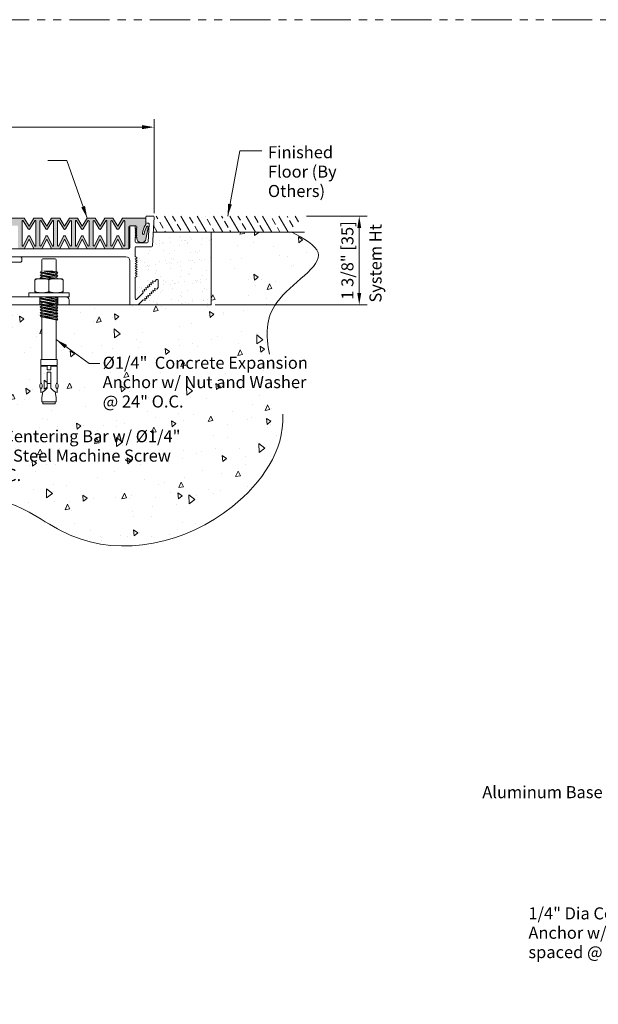
# Model space of a CAD drawing. Units: inches. Extents: x 3 to 175, y -15 to 245.
# Drawn here: x 18 to 27, y 16 to 31 of the extents above; entities that cross this region are included whole.
import ezdxf
from ezdxf.enums import TextEntityAlignment as Align

# ---------------------------------------------------------------- set-up
doc = ezdxf.new("R2010")
doc.units = ezdxf.units.IN
doc.header["$MEASUREMENT"] = 0
doc.linetypes.add('PHANTOM2', pattern=[1.25, 0.625, -0.125, 0.125, -0.125, 0.125, -0.125])
doc.layers.get('0').update_dxf_attribs({"lineweight": 5})
doc.layers.get('DEFPOINTS').update_dxf_attribs({"lineweight": 5})
doc.layers.add('0-VIEWPORT', color=251, linetype='PHANTOM2', lineweight=5, plot=False)
for name, color, linetype, lineweight in [('components', 7, 'Continuous', 13), ('Dims-vp1', 7, 'Continuous', 5), ('hardware', 7, 'Continuous', 5), ('hatch', 7, 'Continuous', 5), ('Text', 7, 'Continuous', 5), ('~WALLS', 7, 'Continuous', 5)]:
    doc.layers.add(name, color=color, linetype=linetype, lineweight=lineweight)
doc.styles.add('arail', font='arial.ttf')
doc.styles.get("Standard").update_dxf_attribs({"font": 'arial.ttf'})
doc.dimstyles.new('half', dxfattribs={"dimscale": 2, "dimtxt": 0.09375, "dimasz": 0.09375, "dimexe": 0.0625, "dimexo": 0.03125, "dimgap": 0.03125, "dimtad": 1, "dimdec": 5, "dimzin": 7, "dimdsep": 46, "dimlunit": 4, "dimtxsty": 'arail', "dimcen": 0, "dimclrd": 256, "dimclre": 256, "dimclrt": 7, "dimadec": 0, "dimazin": 0, "dimtfac": 1, "dimtdec": 5, "dimtmove": 0, "dimatfit": 3, "dimfxl": 1, "dimfrac": 2, "dimtolj": 1, "dimtzin": 0, "dimlwd": -1, "dimlwe": -1, "dimarcsym": 0})

# ---------------------------------------------------------------- blocks, each defined once
blk = doc.blocks.new('15804')
at = {"layer": 'components'}
blk.add_lwpolyline([(2.612, 0.713), (2.574, 0.675, -0.391602), (2.553, 0.674, 2.239471), (2.564, 0.21, -0.656932), (2.616, 0.187), (2.616, 0.031, -0.414214), (2.585, 0), (1.941, 0, -0.414214), (1.911, 0.03), (1.911, 0.246, 0.414214), (1.88, 0.277), (1.856, 0.277, 0.414214), (1.825, 0.246), (1.825, 0.159, -0.414214), (1.763, 0.097), (1.442, 0.097, -0.414214), (1.38, 0.159), (1.38, 0.317, 0.57735), (1.305, 0.361), (1.2, 0.3, 0.267949), (1.169, 0.246), (1.169, 0.03, -0.414214), (1.139, 0), (0, 0), (0, 0.075, -0.414214), (0.05, 0.125), (1.034, 0.125, 0.414214), (1.044, 0.135), (1.044, 0.654, 0.414214), (1.034, 0.664), (0.762, 0.664, -0.414214), (0.732, 0.694), (0.732, 0.72, -0.414214), (0.762, 0.75), (1.356, 0.75, -0.766759), (1.37, 0.659), (1.154, 0.534, 0.413196), (1.15, 0.52), (1.206, 0.423, 0.415231), (1.219, 0.42), (1.437, 0.545, -0.267949), (1.452, 0.545), (1.502, 0.516), (1.502, 0.503), (1.476, 0.488, 0.57735), (1.476, 0.481), (1.502, 0.466), (1.502, 0.453), (1.476, 0.438, 0.57735), (1.476, 0.431), (1.502, 0.416), (1.502, 0.403), (1.476, 0.388, 0.57735), (1.476, 0.381), (1.502, 0.366), (1.502, 0.353), (1.476, 0.338, 0.57735), (1.476, 0.331), (1.502, 0.316), (1.502, 0.303), (1.476, 0.288, 0.57735), (1.476, 0.281), (1.502, 0.266), (1.502, 0.253), (1.476, 0.238, 0.57735), (1.476, 0.231), (1.502, 0.216), (1.502, 0.206, 0.414214), (1.517, 0.191), (1.703, 0.191), (1.729, 0.206, 0.57735), (1.729, 0.213), (1.703, 0.228), (1.703, 0.241), (1.729, 0.256, 0.57735), (1.729, 0.263), (1.703, 0.278), (1.703, 0.291), (1.729, 0.306, 0.57735), (1.729, 0.313), (1.703, 0.328), (1.703, 0.341), (1.729, 0.356, 0.57735), (1.729, 0.363), (1.703, 0.378), (1.703, 0.391), (1.729, 0.406, 0.57735), (1.729, 0.413), (1.703, 0.428), (1.703, 0.441), (1.729, 0.456, 0.57735), (1.729, 0.463), (1.703, 0.478), (1.703, 0.491), (1.729, 0.506, 0.57735), (1.729, 0.513), (1.703, 0.528), (1.703, 0.541), (1.729, 0.556, 0.57735), (1.729, 0.563), (1.703, 0.578), (1.703, 0.591), (1.729, 0.606, 0.57735), (1.729, 0.613), (1.703, 0.628), (1.703, 0.641), (1.729, 0.656, 0.57735), (1.729, 0.663), (1.703, 0.678), (1.703, 0.699), (1.792, 0.75), (1.95, 0.75, 0.414214), (1.96, 0.76), (1.96, 0.845, -0.414214), (1.99, 0.875), (2.471, 0.875), (2.612, 0.734, -0.406215), (2.612, 0.713)], format="xyb", dxfattribs=at)
blk = doc.blocks.new('6581')
for p, q in [((-0.109, 0.575), (-0.109, 0.403)), ((-0.094, 0.59), (0.094, 0.59)), ((0.109, 0.575), (0.109, 0.403)), ((-0.003, 0.403), (-0.136, 0.369)), ((-0.136, 0.369), (-0.123, 0.391)), ((0.13, 0.391), (-0.136, 0.324)), ((-0.136, 0.369), (-0.129, 0.363)), ((-0.136, 0.324), (-0.123, 0.346)), ((-0.136, 0.324), (-0.129, 0.318)), ((0.079, 0.403), (-0.129, 0.363)), ((0.028, 0.403), (-0.129, 0.363)), ((0.135, 0.389), (-0.129, 0.318)), ((0.122, 0.369), (-0.129, 0.318)), ((-0.123, 0.391), (-0.059, 0.403)), ((-0.123, 0.346), (0.13, 0.391)), ((-0.123, 0.301), (0.13, 0.346)), ((0.13, 0.346), (-0.118, 0.283)), ((-0.109, 0.394), (-0.109, 0.403)), ((-0.109, 0.348), (-0.109, 0.367)), ((-0.109, 0.303), (-0.109, 0.322)), ((0.135, 0.344), (-0.091, 0.283)), ((0.122, 0.324), (-0.079, 0.283)), ((-0.059, 0.403), (0.079, 0.403)), ((0.079, 0.403), (-0.059, 0.403)), ((0.109, 0.403), (0.109, 0.388)), ((0.109, 0.367), (0.109, 0.343)), ((0.109, 0.321), (0.109, 0.297)), ((0.135, 0.389), (0.122, 0.369)), ((0.135, 0.344), (0.122, 0.324)), ((0.135, 0.389), (0.13, 0.391)), ((0.135, 0.344), (0.13, 0.346)), ((-0.219, 0.268), (-0.219, 0.08)), ((-0.204, 0.283), (0.204, 0.283)), ((-0.133, 0.283), (-0.123, 0.301)), ((0, 0.088), (0, 0.26)), ((0.029, 0.283), (0.13, 0.301)), ((0.13, 0.301), (0.059, 0.283)), ((0.135, 0.299), (0.076, 0.283)), ((0.135, 0.299), (0.125, 0.283)), ((0.135, 0.299), (0.13, 0.301)), ((0.219, 0.268), (0.219, 0.08)), ((-0.313, 0.065), (0.312, 0.065)), ((-0.313, 0), (-0.313, 0.065)), ((-0.204, 0.065), (0.204, 0.065)), ((0.312, 0), (0.312, 0.065)), ((-0.313, 0), (0.312, 0)), ((0.011, 0), (-0.136, -0.038)), ((-0.136, -0.038), (-0.123, -0.015)), ((0.13, -0.015), (-0.136, -0.083)), ((-0.136, -0.038), (-0.129, -0.043)), ((-0.136, -0.083), (-0.123, -0.06)), ((0.13, -0.06), (-0.136, -0.128)), ((-0.136, -0.083), (-0.129, -0.088)), ((-0.136, -0.128), (-0.123, -0.105)), ((0.13, -0.105), (-0.136, -0.173)), ((-0.136, -0.128), (-0.129, -0.134)), ((0.13, -0.15), (-0.136, -0.218)), ((-0.136, -0.173), (-0.123, -0.151)), ((0.031, 0), (-0.129, -0.043)), ((0.083, 0), (-0.129, -0.043)), ((0.135, -0.017), (-0.129, -0.088)), ((0.122, -0.037), (-0.129, -0.088)), ((0.135, -0.062), (-0.129, -0.134)), ((0.122, -0.082), (-0.129, -0.134)), ((0.135, -0.107), (-0.129, -0.179)), ((0.122, -0.127), (-0.129, -0.179)), ((0.135, -0.153), (-0.129, -0.224)), ((-0.123, -0.015), (-0.038, 0)), ((-0.123, -0.06), (0.13, -0.015)), ((-0.123, -0.105), (0.13, -0.06)), ((-0.123, -0.151), (0.13, -0.105)), ((-0.123, -0.196), (0.13, -0.15)), ((-0.109, -0.013), (-0.109, 0)), ((-0.109, -0.058), (-0.109, -0.039)), ((-0.109, -0.103), (-0.109, -0.084)), ((-0.109, -0.148), (-0.109, -0.13)), ((0.109, 0), (0.109, -0.019)), ((0.109, -0.085), (0.109, -0.109)), ((0.109, -0.127), (0.109, -0.147)), ((0.109, -0.13), (0.109, -0.154)), ((0.135, -0.017), (0.122, -0.037)), ((0.135, -0.062), (0.122, -0.082)), ((0.135, -0.107), (0.122, -0.127)), ((0.135, -0.153), (0.122, -0.173)), ((0.135, -0.017), (0.13, -0.015)), ((0.135, -0.062), (0.13, -0.06)), ((0.135, -0.107), (0.13, -0.105)), ((0.135, -0.153), (0.13, -0.15)), ((-0.136, -0.173), (-0.129, -0.179)), ((0.13, -0.195), (-0.136, -0.263)), ((-0.136, -0.218), (-0.123, -0.196)), ((-0.136, -0.218), (-0.129, -0.224)), ((0.13, -0.241), (-0.136, -0.308)), ((-0.136, -0.263), (-0.123, -0.241)), ((-0.136, -0.263), (-0.129, -0.269)), ((-0.136, -0.308), (-0.123, -0.286)), ((0.13, -0.286), (-0.136, -0.354)), ((0.122, -0.173), (-0.129, -0.224)), ((0.135, -0.198), (-0.129, -0.269)), ((0.122, -0.218), (-0.129, -0.269)), ((0.135, -0.243), (-0.129, -0.314)), ((0.122, -0.263), (-0.129, -0.314)), ((0.135, -0.288), (-0.129, -0.359)), ((-0.123, -0.241), (0.13, -0.195)), ((-0.123, -0.286), (0.13, -0.241)), ((-0.123, -0.331), (0.13, -0.286)), ((-0.109, -0.187), (-0.109, -0.168)), ((-0.109, -0.193), (-0.109, -0.175)), ((-0.109, -0.238), (-0.109, -0.22)), ((-0.109, -0.284), (-0.109, -0.265)), ((0.109, -0.175), (0.109, -0.199)), ((0.109, -0.22), (0.109, -0.244)), ((0.109, -0.266), (0.109, -0.29)), ((0.135, -0.198), (0.122, -0.218)), ((0.135, -0.243), (0.122, -0.263)), ((0.135, -0.288), (0.122, -0.308)), ((0.135, -0.198), (0.13, -0.195)), ((0.135, -0.243), (0.13, -0.241)), ((0.135, -0.288), (0.13, -0.286)), ((-0.136, -0.308), (-0.129, -0.314)), ((-0.136, -0.354), (-0.123, -0.331)), ((-0.136, -0.354), (-0.129, -0.359)), ((0.122, -0.308), (-0.129, -0.359)), ((-0.109, -0.329), (-0.109, -0.31)), ((-0.109, -0.355), (-0.109, -0.972)), ((-0.109, -0.375), (-0.109, -0.356)), ((-0.109, -0.42), (-0.109, -0.401)), ((0.109, -0.311), (0.109, -0.972)), ((0.109, -0.36), (0.109, -0.381)), ((-0.125, -0.972), (-0.125, -1.066)), ((-0.125, -0.972), (0.125, -0.972)), ((-0.125, -1.066), (0.125, -1.066)), ((-0.078, -1.066), (-0.078, -1.075)), ((0.078, -1.066), (0.078, -1.075)), ((0.125, -0.972), (0.125, -1.066)), ((-0.125, -1.075), (-0.03, -1.075)), ((-0.125, -1.075), (-0.125, -1.342)), ((-0.03, -1.075), (-0.03, -1.135)), ((-0.03, -1.135), (0.03, -1.135)), ((-0.03, -1.169), (0.03, -1.169)), ((-0.03, -1.169), (-0.03, -1.418)), ((0.03, -1.075), (0.03, -1.135)), ((0.03, -1.075), (0.125, -1.075)), ((0.03, -1.169), (0.03, -1.418)), ((0.125, -1.075), (0.125, -1.342)), ((-0.03, -1.347), (0.03, -1.347)), ((-0.125, -1.424), (-0.125, -1.486)), ((-0.096, -1.475), (-0.109, -1.566)), ((0.096, -1.475), (0.109, -1.566)), ((0.125, -1.424), (0.125, -1.486)), ((-0.109, -1.566), (-0.109, -1.629)), ((-0.109, -1.629), (0.109, -1.629)), ((-0.094, -1.629), (-0.094, -1.66)), ((-0.094, -1.66), (0.094, -1.66)), ((0.094, -1.629), (0.094, -1.66)), ((0.109, -1.566), (0.109, -1.629))]:
    blk.add_line(p, q)
for centre, radius, start, end in [((-0.094, 0.575), 0.015, 90, 180), ((0.094, 0.575), 0.015, 0, 90), ((-0.204, 0.268), 0.015, 90, 180), ((0.204, 0.268), 0.015, 0, 90), ((-0.204, 0.08), 0.015, 180, 270), ((0.204, 0.08), 0.015, 270, 0), ((-0.174, -1.316), 0.177, 286.1526, 324.7339), ((0.174, -1.316), 0.177, 215.2661, 253.8474)]:
    blk.add_arc(centre, radius, start, end)
for centre, major_axis in [((-0.11, 0.26), (-0.11, 0)), ((0.109, 0.088), (0.11, 0))]:
    blk.add_ellipse(centre, major_axis=major_axis, ratio=0.207805, start_param=3.141593, end_param=6.283185)
at = {"extrusion": (0, 0, -1)}
for centre, major_axis in [((0.109, 0.26), (0.11, 0)), ((-0.11, 0.088), (-0.11, 0))]:
    blk.add_ellipse(centre, major_axis=major_axis, ratio=0.207805, start_param=3.141593, end_param=6.283185, dxfattribs=at)
blk.add_ellipse((-0.124, -1.383), major_axis=(0, -0.0411), ratio=0.482212, dxfattribs=at)
blk.add_ellipse((0.124, -1.383), major_axis=(0, -0.0411), ratio=0.482212)
blk = doc.blocks.new('*D13')
at = {"layer": 'DEFPOINTS', "color": 0, "transparency": 16777216}
for p in [(22.531, 27.756), (23.415, 27.756), (21.112, 26.373)]:
    blk.add_point(p, dxfattribs=at)
at = {"layer": 'Dims-vp1', "transparency": 16777216}
for p, q in [((22.593, 27.756), (23.54, 27.756)), ((23.415, 26.561), (23.415, 27.569)), ((21.174, 26.373), (23.54, 26.373))]:
    blk.add_line(p, q, dxfattribs=at)
for points in [[(23.384, 27.569), (23.446, 27.569), (23.415, 27.756)], [(23.384, 26.561), (23.446, 26.561), (23.415, 26.373)]]:
    blk.add_solid(points, dxfattribs=at)
at = {"layer": 'Dims-vp1', "color": 7, "transparency": 16777216, "insert": (23.231, 27.065), "char_height": 0.1875, "attachment_point": 5, "rotation": 90, "style": 'arail'}
blk.add_mtext('\\A1;1 3/8" [35]', dxfattribs=at)
blk = doc.blocks.new('*D14')
at = {"layer": 'DEFPOINTS', "color": 0, "transparency": 16777216}
for p in [(20.226, 29.138), (8.351, 27.741), (20.226, 27.741)]:
    blk.add_point(p, dxfattribs=at)
at = {"layer": 'Dims-vp1', "transparency": 16777216}
for p, q in [((8.351, 27.803), (8.351, 29.263)), ((20.226, 27.803), (20.226, 29.263)), ((8.539, 29.138), (20.039, 29.138))]:
    blk.add_line(p, q, dxfattribs=at)
for points in [[(8.539, 29.17), (8.539, 29.107), (8.351, 29.138)], [(20.039, 29.17), (20.039, 29.107), (20.226, 29.138)]]:
    blk.add_solid(points, dxfattribs=at)
at = {"layer": 'Dims-vp1', "color": 7, "transparency": 16777216, "insert": (14.289, 29.324), "char_height": 0.1875, "attachment_point": 5, "style": 'arail'}
blk.add_mtext('\\A1;System Width', dxfattribs=at)

msp = doc.modelspace()

# ---------------------------------------------------------------- hatches: boundary and pattern name
at = {"layer": 'components'}
h = msp.add_hatch(dxfattribs=at)
h.set_pattern_fill('AR-SAND', scale=0.125, style=0)
h.set_pattern_definition([(37.5, (4.3577, 22.95998), (-0.0078742, 0.240853), [0, -0.19, 0, -0.2125, 0, -0.203125]), (7.5, (4.3577, 22.95998), (0.221222, 0.352768), [0, -0.1025, 0, -0.17125, 0, -0.065625]), (327.5, (4.20395, 22.95998), (0.3892677, 0.0007074), [0, -0.0625, 0, -0.225, 0, -0.29375]), (317.5, (4.20395, 22.95998), (0.375766, 0.1097094), [0, -0.03125, 0, -0.1475, 0, -0.16875])])
h.paths.add_polyline_path([(20.202696, 27.293674), (20.213848, 27.506459), (21.111965, 27.506459), (21.111965, 26.373463), (19.97757, 26.373463), (20.056075, 26.451969), (20.09091, 26.442963), (20.081376, 26.477331), (20.115907, 26.468404), (20.106373, 26.502772), (20.141609, 26.493662), (20.132075, 26.528031), (20.166606, 26.519103), (20.157072, 26.553472), (20.192309, 26.544362), (20.182678, 26.579077), (20.217915, 26.569967), (20.208381, 26.604336), (20.242912, 26.595408), (20.233378, 26.629777), (20.268614, 26.620667), (20.291241, 26.643294), (20.291241, 26.756988, 0.668178638), (20.265635, 26.767594), (20.236842, 26.738802), (20.201606, 26.747912), (20.21114, 26.713543), (20.176609, 26.722471), (20.186143, 26.688102), (20.150907, 26.697212), (20.160537, 26.662496), (20.125301, 26.671606), (20.134835, 26.637238), (20.100304, 26.646166), (20.109838, 26.611797), (20.074601, 26.620907), (20.084135, 26.586539), (20.049604, 26.595466), (20.059138, 26.561098), (19.960869, 26.462829, -0.668178638), (19.935263, 26.473435), (19.935263, 26.800526), (19.966306, 26.818815), (19.935263, 26.836376), (19.96662, 26.85485), (19.935576, 26.872411), (19.966306, 26.890515), (19.935263, 26.908076), (19.96662, 26.92655), (19.935263, 26.944288), (19.96662, 26.962762), (19.935576, 26.980323), (19.966306, 26.998427), (19.935263, 27.015988), (19.96662, 27.034462), (19.936195, 27.052387), (19.966306, 27.070127), (19.935263, 27.087687), (19.96662, 27.106161), (19.935263, 27.124636), (19.935263, 27.264459, -0.414213562), (19.950263, 27.279459), (20.187717, 27.279459, 0.398959546)])
at = {"layer": 'hatch', "true_color": 0x004a96}
h = msp.add_hatch(color=154, dxfattribs=at)
h.paths.add_polyline_path([(17.848473, 27.64082), (17.848473, 27.652966, 0.151632198), (17.851109, 27.661459), (17.851109, 27.718935, -0.247063756), (17.863473, 27.725441), (18.208092, 27.725441), (18.283575, 27.600441), (18.359059, 27.725441), (18.484059, 27.725441), (18.559542, 27.600441), (18.635025, 27.725441), (18.760025, 27.725441), (18.835508, 27.600441), (18.910992, 27.725441), (19.035992, 27.725441), (19.111475, 27.600441), (19.186958, 27.725441), (19.311958, 27.725441), (19.387442, 27.600441), (19.462925, 27.725441), (19.587925, 27.725441), (19.663408, 27.600441), (19.738863, 27.725441), (20.083511, 27.725441, -0.414213562), (20.098511, 27.710441), (20.098511, 27.64082, -0.134806206), (20.090096, 27.610178, 0.09259838), (20.044469, 27.485694, 0.993733013), (20.071292, 27.481009, -0.080608427), (20.109871, 27.590038, -0.858626584), (20.137598, 27.579944), (20.100648, 27.395095, -0.357538861), (20.041812, 27.346856), (20.017493, 27.346856, -0.414213562), (19.957493, 27.406856), (19.957493, 27.421147), (19.948818, 27.429822), (19.950263, 27.431266), (19.943937, 27.437591), (19.957493, 27.451147), (19.948818, 27.459822), (19.950263, 27.461266), (19.943937, 27.467591), (19.957493, 27.481147), (19.948818, 27.489822), (19.950263, 27.491266), (19.943937, 27.497591), (19.957493, 27.511147), (19.948818, 27.519822), (19.950263, 27.521266), (19.943937, 27.527591), (19.957493, 27.541147), (19.948818, 27.549822), (19.950263, 27.551266), (19.943937, 27.557591), (19.957493, 27.571147), (19.957493, 27.590441, 0.414213562), (19.942493, 27.605441), (19.848511, 27.605441, 0.414213562), (19.833511, 27.590441), (19.833511, 27.248441), (19.738863, 27.248441), (19.663408, 27.397556), (19.587925, 27.248441), (19.462925, 27.248441), (19.387442, 27.397556), (19.311958, 27.248441), (19.186958, 27.248441), (19.111475, 27.397556), (19.035992, 27.248441), (18.910992, 27.248441), (18.835508, 27.397556), (18.760025, 27.248441), (18.635025, 27.248441), (18.559542, 27.397556), (18.484059, 27.248441), (18.359059, 27.248441), (18.283575, 27.397556), (18.208092, 27.248441), (18.113473, 27.248441), (18.113473, 27.590441, 0.414213562), (18.098473, 27.605441), (18.004491, 27.605441, 0.414213562), (17.989491, 27.590441), (17.989491, 27.571147), (18.004491, 27.556147), (17.989491, 27.541147), (18.004491, 27.526147), (17.989491, 27.511147), (18.004491, 27.496147), (17.989491, 27.481147), (18.004491, 27.466147), (17.989491, 27.451147), (18.004491, 27.436147), (17.989491, 27.421147), (17.989491, 27.406856, -0.414213562), (17.929491, 27.346856), (17.905172, 27.346856, -0.357538861), (17.846336, 27.395095), (17.809385, 27.579944, -0.858626584), (17.837112, 27.590038, -0.080608427), (17.875692, 27.481009, 0.993733013), (17.902514, 27.485694, 0.09259838), (17.856887, 27.610178, -0.134806206)])
h.paths.add_polyline_path([(18.176842, 27.289785), (18.192934, 27.289785), (18.195136, 27.294129, 0.002731389), (18.195176, 27.294207), (18.270723, 27.443261, -0.565388932), (18.296429, 27.443257), (18.371945, 27.294207, 0.284079044), (18.379101, 27.289785), (18.390279, 27.289785), (18.390279, 27.684185), (18.374619, 27.684185), (18.372607, 27.680857, 0.040047931), (18.371945, 27.679762), (18.295751, 27.55371, -0.512295645), (18.271403, 27.553706), (18.195176, 27.679762, 0.284079044), (18.18802, 27.684185), (18.176842, 27.684185)], flags=16)
h.paths.add_polyline_path([(18.452808, 27.289785), (18.468901, 27.289785), (18.471103, 27.294129, 0.002731389), (18.471143, 27.294207), (18.54669, 27.443261, -0.565388932), (18.572396, 27.443257), (18.647912, 27.294207, 0.284079044), (18.655067, 27.289785), (18.666246, 27.289785), (18.666246, 27.684185), (18.650585, 27.684185), (18.648574, 27.680857, 0.040047931), (18.647912, 27.679762), (18.571717, 27.55371, -0.512295645), (18.547369, 27.553706), (18.471143, 27.679762, 0.284079044), (18.463987, 27.684185), (18.452808, 27.684185)], flags=16)
h.paths.add_polyline_path([(18.728775, 27.289785), (18.744868, 27.289785), (18.74707, 27.294129, 0.002731389), (18.747109, 27.294207), (18.822657, 27.443261, -0.565388932), (18.848363, 27.443257), (18.923879, 27.294207, 0.284079044), (18.931034, 27.289785), (18.942213, 27.289785), (18.942213, 27.684185), (18.926552, 27.684185), (18.924541, 27.680857, 0.040047931), (18.923879, 27.679762), (18.847684, 27.55371, -0.512295645), (18.823336, 27.553706), (18.747109, 27.679762, 0.284079044), (18.739954, 27.684185), (18.728775, 27.684185)], flags=16)
h.paths.add_polyline_path([(19.004742, 27.289785), (19.020834, 27.289785), (19.023036, 27.294129, 0.002731389), (19.023076, 27.294207), (19.098623, 27.443261, -0.565388932), (19.124329, 27.443257), (19.199845, 27.294207, 0.284079044), (19.207001, 27.289785), (19.218179, 27.289785), (19.218179, 27.684185), (19.202519, 27.684185), (19.200507, 27.680857, 0.040047931), (19.199845, 27.679762), (19.12365, 27.55371, -0.512295645), (19.099303, 27.553706), (19.023076, 27.679762, 0.284079044), (19.01592, 27.684185), (19.004742, 27.684185)], flags=16)
h.paths.add_polyline_path([(19.280708, 27.289785), (19.296801, 27.289785), (19.299003, 27.294129, 0.002731389), (19.299042, 27.294207), (19.37459, 27.443261, -0.565388932), (19.400296, 27.443257), (19.475812, 27.294207, 0.284079044), (19.482967, 27.289785), (19.494146, 27.289785), (19.494146, 27.684185), (19.478485, 27.684185), (19.476474, 27.680857, 0.040047931), (19.475812, 27.679762), (19.399617, 27.55371, -0.512295645), (19.375269, 27.553706), (19.299042, 27.679762, 0.284079044), (19.291887, 27.684185), (19.280708, 27.684185)], flags=16)
h.paths.add_polyline_path([(19.556675, 27.289785), (19.572768, 27.289785), (19.57497, 27.294129, 0.002731389), (19.575009, 27.294207), (19.650557, 27.443261, -0.565388932), (19.676263, 27.443257), (19.751779, 27.294207, 0.284079044), (19.758934, 27.289785), (19.770113, 27.289785), (19.770113, 27.684185), (19.754452, 27.684185), (19.752441, 27.680857, 0.040047931), (19.751779, 27.679762), (19.675584, 27.55371, -0.512295645), (19.651236, 27.553706), (19.575009, 27.679762, 0.284079044), (19.567854, 27.684185), (19.556675, 27.684185)], flags=16)
at = {"layer": '~WALLS'}
h = msp.add_hatch(dxfattribs=at)
h.set_pattern_fill('ANSI33', color=256, scale=0.88, angle=75, style=0)
h.set_pattern_definition([(120, (4.3577, 22.95998), (-0.1905256, -0.11), []), (120, (4.39797, 23.11024), (-0.1905256, -0.11), [0.11, -0.055])])
h.paths.add_polyline_path([(22.368246, 27.506459), (22.53095, 27.756459), (20.211143, 27.756459, -0.429633906), (20.226123, 27.740674), (20.213848, 27.506459)])
h = msp.add_hatch(dxfattribs=at)
h.set_pattern_fill('AR-CONC', color=252, scale=0.125, angle=45, style=0)
h.set_pattern_definition([(95, (4.3577, 22.96), (0.68944, 0.57851), [0.09375, -1.03125]), (40, (4.3577, 22.96), (-0.78749, 0.54221), [0.075, -0.825]), (145.4514, (4.41516, 23.0082), (-0.09805, 1.12072), [0.079675, -0.876428]), (91.184, (4.1809, 23.1368), (1.089616, 0.79702), [0.140625, -1.546875]), (141.6356, (4.2717, 23.2032), (-0.03487, 1.68714), [0.11951, -1.31464]), (36.184, (4.1809, 23.1368), (-0.03488, 1.68714), [0.1125, -1.2375]), (66, (4.3135, 23.18095), (0.883464, 0.171728), [0.09375, -1.03125]), (11, (4.3135, 23.18095), (-0.425886, 0.85601), [0.075, -0.825]), (116.4514, (4.3871, 23.1953), (0.45758, 1.02774), [0.079675, -0.876428]), (82.5, (4.3577, 22.95998), (-0.2834915, 0.3049873), [0, -0.815, 0, -0.8375, 0, -0.828125]), (52.5, (4.3577, 22.96), (-0.116091, 0.581137), [0, -0.4775, 0, -0.79625, 0, -0.315625]), (12.5, (4.1606, 22.76288), (0.4917727, 0.451901), [0, -0.3125, 0, -0.975, 0, -1.29375]), (2.5, (4.0722, 22.6745), (0.426987, 0.60395), [0, -0.40625, 0, -0.6475, 0, -0.91875])])
edge = h.paths.add_edge_path()
edge.add_spline(control_points=[(16.288567, 22.95549), (16.846765, 23.199473), (17.790916, 23.612152), (19.278248, 22.346208), (21.356648, 22.803648), (22.623104, 24.662334), (21.493893, 26.258873), (23.098481, 27.104464), (22.552656, 27.404942), (22.368246, 27.506459)], knot_values=[0, 0, 0, 0, 1.654994072, 2.799298506, 5.359273812, 6.979235923, 8.735534754, 9.742584545, 10.256423971, 10.256423971, 10.256423971, 10.256423971], degree=3, periodic=0)
edge.add_line((22.368246, 27.506459), (21.111965, 27.506459))
edge.add_line((21.111965, 27.506459), (21.111965, 26.373463))
edge.add_line((21.111965, 26.373463), (18.728321, 26.373463))
edge.add_line((18.728321, 26.373463), (18.730031, 26.370581))
edge.add_line((18.730031, 26.370581), (18.722943, 26.364897))
edge.add_line((18.722943, 26.364897), (18.703495, 26.368868))
edge.add_line((18.703495, 26.368868), (18.703495, 26.350267))
edge.add_line((18.703495, 26.350267), (18.716703, 26.347895))
edge.add_line((18.716703, 26.347895), (18.730031, 26.325435))
edge.add_line((18.730031, 26.325435), (18.722943, 26.31975))
edge.add_line((18.722943, 26.31975), (18.703495, 26.323721))
edge.add_line((18.703495, 26.323721), (18.703495, 26.30512))
edge.add_line((18.703495, 26.30512), (18.716703, 26.302748))
edge.add_line((18.716703, 26.302748), (18.730031, 26.280288))
edge.add_line((18.730031, 26.280288), (18.722943, 26.274604))
edge.add_line((18.722943, 26.274604), (18.703495, 26.278575))
edge.add_line((18.703495, 26.278575), (18.703495, 26.259974))
edge.add_line((18.703495, 26.259974), (18.716703, 26.257602))
edge.add_line((18.716703, 26.257602), (18.730031, 26.235142))
edge.add_line((18.730031, 26.235142), (18.722943, 26.229457))
edge.add_line((18.722943, 26.229457), (18.703495, 26.233428))
edge.add_line((18.703495, 26.233428), (18.703495, 26.214827))
edge.add_line((18.703495, 26.214827), (18.716703, 26.212455))
edge.add_line((18.716703, 26.212455), (18.730031, 26.189995))
edge.add_line((18.730031, 26.189995), (18.722943, 26.184311))
edge.add_line((18.722943, 26.184311), (18.703495, 26.188282))
edge.add_line((18.703495, 26.188282), (18.703495, 26.169681))
edge.add_line((18.703495, 26.169681), (18.716703, 26.167309))
edge.add_line((18.716703, 26.167309), (18.730031, 26.144849))
edge.add_line((18.730031, 26.144849), (18.722943, 26.139165))
edge.add_line((18.722943, 26.139165), (18.703495, 26.143135))
edge.add_line((18.703495, 26.143135), (18.703495, 25.526064))
edge.add_line((18.703495, 25.526064), (18.71912, 25.526064))
edge.add_line((18.71912, 25.526064), (18.71912, 25.432314))
edge.add_line((18.71912, 25.432314), (18.672245, 25.432314))
edge.add_line((18.672245, 25.432314), (18.672245, 25.423829))
edge.add_line((18.672245, 25.423829), (18.71912, 25.423829))
edge.add_line((18.71912, 25.423829), (18.71912, 25.156871))
edge.add_ellipse((18.718075, 25.115827), major_axis=(0, 0.041102), ratio=0.482211541, start_angle=183.0226306, end_angle=356.9773694, ccw=False)
edge.add_line((18.71912, 25.074782), (18.71912, 25.0126))
edge.add_arc((18.768403, 25.182757), 0.17715, 243.8909269, 253.8473669, ccw=False)
edge.add_line((18.690442, 25.023683), (18.703495, 24.932314))
edge.add_line((18.703495, 24.932314), (18.703495, 24.869814))
edge.add_line((18.703495, 24.869814), (18.68787, 24.869814))
edge.add_line((18.68787, 24.869814), (18.68787, 24.838564))
edge.add_line((18.68787, 24.838564), (18.50037, 24.838564))
edge.add_line((18.50037, 24.838564), (18.50037, 24.869814))
edge.add_line((18.50037, 24.869814), (18.484745, 24.869814))
edge.add_line((18.484745, 24.869814), (18.484745, 24.932314))
edge.add_line((18.484745, 24.932314), (18.497798, 25.023683))
edge.add_arc((18.419837, 25.182757), 0.17715, 296.1090731, 324.7339431)
edge.add_line((18.564477, 25.080475), (18.564477, 25.32935))
edge.add_line((18.564477, 25.32935), (18.623763, 25.32935))
edge.add_line((18.623763, 25.32935), (18.623763, 25.080475))
edge.add_arc((18.768403, 25.182757), 0.17715, 215.2660569, 253.8473669)
edge.add_line((18.71912, 25.0126), (18.71912, 25.074782))
edge.add_ellipse((18.718075, 25.115827), major_axis=(0, 0.041102), ratio=0.482211541, start_angle=356.9773694, end_angle=543.0226306, ccw=False)
edge.add_line((18.71912, 25.156871), (18.71912, 25.423829))
edge.add_line((18.71912, 25.423829), (18.623763, 25.423829))
edge.add_line((18.623763, 25.423829), (18.623763, 25.363288))
edge.add_line((18.623763, 25.363288), (18.564477, 25.363288))
edge.add_line((18.564477, 25.363288), (18.564477, 25.423829))
edge.add_line((18.564477, 25.423829), (18.515995, 25.423829))
edge.add_line((18.515995, 25.423829), (18.515995, 25.432314))
edge.add_line((18.515995, 25.432314), (18.46912, 25.432314))
edge.add_line((18.46912, 25.432314), (18.46912, 25.526064))
edge.add_line((18.46912, 25.526064), (18.484745, 25.526064))
edge.add_line((18.484745, 25.526064), (18.484745, 26.187798))
edge.add_line((18.484745, 26.187798), (18.471995, 26.190401))
edge.add_line((18.471995, 26.190401), (18.459127, 26.210449))
edge.add_line((18.459127, 26.210449), (18.463857, 26.212716))
edge.add_line((18.463857, 26.212716), (18.484745, 26.208965))
edge.add_line((18.484745, 26.208965), (18.484745, 26.232944))
edge.add_line((18.484745, 26.232944), (18.471995, 26.235548))
edge.add_line((18.471995, 26.235548), (18.459127, 26.255596))
edge.add_line((18.459127, 26.255596), (18.463857, 26.257862))
edge.add_line((18.463857, 26.257862), (18.484745, 26.254111))
edge.add_line((18.484745, 26.254111), (18.484745, 26.278091))
edge.add_line((18.484745, 26.278091), (18.471995, 26.280694))
edge.add_line((18.471995, 26.280694), (18.459127, 26.300742))
edge.add_line((18.459127, 26.300742), (18.463857, 26.303009))
edge.add_line((18.463857, 26.303009), (18.484745, 26.299257))
edge.add_line((18.484745, 26.299257), (18.484745, 26.323237))
edge.add_line((18.484745, 26.323237), (18.471995, 26.32584))
edge.add_line((18.471995, 26.32584), (18.459127, 26.345889))
edge.add_line((18.459127, 26.345889), (18.463857, 26.348155))
edge.add_line((18.463857, 26.348155), (18.484745, 26.344404))
edge.add_line((18.484745, 26.344404), (18.484745, 26.368384))
edge.add_line((18.484745, 26.368384), (18.471995, 26.370987))
edge.add_line((18.471995, 26.370987), (18.470406, 26.373463))
edge.add_line((18.470406, 26.373463), (16.288567, 26.373463))
edge.add_line((16.288567, 26.373463), (16.288567, 22.95549))
h.paths.add_polyline_path([(16.844799, 23.885761), (20.077575, 23.885761), (20.077575, 24.176603), (16.844799, 24.176603)], flags=24)
h.paths.add_polyline_path([(16.831817, 24.122054), (19.564124, 24.122054), (19.564124, 24.490787), (16.831817, 24.490787)], flags=24)
h.paths.add_polyline_path([(16.832552, 23.523455), (20.977824, 23.523455), (20.977824, 23.887775), (16.832552, 23.887775)], flags=24)
h.paths.add_polyline_path([(19.337852, 24.662209), (21.712553, 24.662209), (21.712553, 25.031325), (19.337852, 25.031325)], flags=24)
h.paths.add_polyline_path([(19.350514, 25.028384), (22.407173, 25.028384), (22.407173, 25.319226), (19.350514, 25.319226)], flags=24)
h.paths.add_polyline_path([(19.338683, 25.268514), (22.814596, 25.268514), (22.814596, 25.632643), (19.338683, 25.632643)], flags=24)
h = msp.add_hatch(dxfattribs=at)
h.set_pattern_fill('AR-CONC', color=252, scale=0.125, angle=45, style=0)
h.set_pattern_definition([(95, (27.1047, 16.6223), (0.68944, 0.57851), [0.09375, -1.03125]), (40, (27.1047, 16.6223), (-0.78749, 0.54221), [0.075, -0.825]), (145.451, (27.1622, 16.6705), (-0.09805, 1.12072), [0.079675, -0.87643]), (91.184, (26.9279, 16.7991), (1.08962, 0.79702), [0.14062, -1.54687]), (141.636, (27.0187, 16.8655), (-0.03487, 1.68714), [0.11951, -1.31464]), (36.184, (26.928, 16.7991), (-0.03488, 1.68714), [0.1125, -1.2375]), (66, (27.0605, 16.8433), (0.883464, 0.17173), [0.09375, -1.03125]), (11, (27.0605, 16.8433), (-0.42589, 0.85601), [0.075, -0.825]), (116.451, (27.1341, 16.8576), (0.45758, 1.02774), [0.079675, -0.87643]), (82.5, (27.1047, 16.6223), (-0.283491, 0.304987), [0, -0.815, 0, -0.8375, 0, -0.828125]), (52.5, (27.1047, 16.6223), (-0.116091, 0.581137), [0, -0.4775, 0, -0.79625, 0, -0.315625]), (12.5, (26.9076, 16.4252), (0.491773, 0.451901), [0, -0.3125, 0, -0.975, 0, -1.29375]), (2.5, (26.8192, 16.3368), (0.426987, 0.60395), [0, -0.40625, 0, -0.6475, 0, -0.91875])])
edge = h.paths.add_edge_path()
edge.add_ellipse((32.606065, 18.778141), major_axis=(0, 0.041102), ratio=0.482211541, start_angle=3.0226306, end_angle=176.9773694, ccw=False)
edge.add_line((32.60502, 18.819186), (32.60502, 19.086144))
edge.add_line((32.60502, 19.086144), (32.651895, 19.086144))
edge.add_line((32.651895, 19.086144), (32.651895, 19.094628))
edge.add_line((32.651895, 19.094628), (32.60502, 19.094628))
edge.add_line((32.60502, 19.094628), (32.60502, 19.188378))
edge.add_line((32.60502, 19.188378), (32.620645, 19.188378))
edge.add_line((32.620645, 19.188378), (32.620645, 19.80545))
edge.add_line((32.620645, 19.80545), (32.601197, 19.801479))
edge.add_line((32.601197, 19.801479), (32.594109, 19.807164))
edge.add_line((32.594109, 19.807164), (32.607437, 19.829623))
edge.add_line((32.607437, 19.829623), (32.620645, 19.831995))
edge.add_line((32.620645, 19.831995), (32.620645, 19.850596))
edge.add_line((32.620645, 19.850596), (32.601197, 19.846626))
edge.add_line((32.601197, 19.846626), (32.594109, 19.85231))
edge.add_line((32.594109, 19.85231), (32.607437, 19.87477))
edge.add_line((32.607437, 19.87477), (32.620645, 19.877142))
edge.add_line((32.620645, 19.877142), (32.620645, 19.895743))
edge.add_line((32.620645, 19.895743), (32.601197, 19.891772))
edge.add_line((32.601197, 19.891772), (32.594109, 19.897456))
edge.add_line((32.594109, 19.897456), (32.607437, 19.919916))
edge.add_line((32.607437, 19.919916), (32.620645, 19.922288))
edge.add_line((32.620645, 19.922288), (32.620645, 19.940889))
edge.add_line((32.620645, 19.940889), (32.601197, 19.936918))
edge.add_line((32.601197, 19.936918), (32.594109, 19.942603))
edge.add_line((32.594109, 19.942603), (32.607437, 19.965063))
edge.add_line((32.607437, 19.965063), (32.620645, 19.967435))
edge.add_line((32.620645, 19.967435), (32.620645, 19.986036))
edge.add_line((32.620645, 19.986036), (32.601197, 19.982065))
edge.add_line((32.601197, 19.982065), (32.594109, 19.987749))
edge.add_line((32.594109, 19.987749), (32.607437, 20.010209))
edge.add_line((32.607437, 20.010209), (32.620645, 20.012581))
edge.add_line((32.620645, 20.012581), (32.620645, 20.031182))
edge.add_line((32.620645, 20.031182), (32.601197, 20.027211))
edge.add_line((32.601197, 20.027211), (32.590515, 20.035778))
edge.add_line((32.590515, 20.035778), (32.419139, 20.035778))
edge.add_line((32.419139, 20.035778), (30.212175, 20.035778))
edge.add_line((30.212175, 20.035778), (30.212175, 21.168774))
edge.add_line((30.212175, 21.168774), (28.955894, 21.168774))
edge.add_spline(control_points=[(28.955894, 21.168774), (28.771484, 21.067256), (28.225659, 20.766779), (29.830247, 19.921188), (28.701037, 18.324649), (29.967492, 16.465962), (32.045892, 16.008522), (33.533225, 17.274467), (34.477375, 16.861788), (35.035573, 16.617805)], knot_values=[0, 0, 0, 0, 0.513839426, 1.520889217, 3.277188049, 4.897150159, 7.457125465, 8.601429899, 10.256423971, 10.256423971, 10.256423971, 10.256423971], degree=3, periodic=0)
edge.add_line((35.035573, 16.617805), (35.035573, 20.035778))
edge.add_line((35.035573, 20.035778), (32.853734, 20.035778))
edge.add_line((32.853734, 20.035778), (32.852145, 20.033301))
edge.add_line((32.852145, 20.033301), (32.839395, 20.030698))
edge.add_line((32.839395, 20.030698), (32.839395, 20.013527))
edge.add_line((32.839395, 20.013527), (32.839395, 20.006718))
edge.add_line((32.839395, 20.006718), (32.860283, 20.01047))
edge.add_line((32.860283, 20.01047), (32.865013, 20.008203))
edge.add_line((32.865013, 20.008203), (32.852145, 19.988155))
edge.add_line((32.852145, 19.988155), (32.839395, 19.985552))
edge.add_line((32.839395, 19.985552), (32.839395, 19.961572))
edge.add_line((32.839395, 19.961572), (32.860283, 19.965323))
edge.add_line((32.860283, 19.965323), (32.865013, 19.963057))
edge.add_line((32.865013, 19.963057), (32.852145, 19.943009))
edge.add_line((32.852145, 19.943009), (32.839395, 19.940405))
edge.add_line((32.839395, 19.940405), (32.839395, 19.916426))
edge.add_line((32.839395, 19.916426), (32.860283, 19.920177))
edge.add_line((32.860283, 19.920177), (32.865013, 19.91791))
edge.add_line((32.865013, 19.91791), (32.852145, 19.897862))
edge.add_line((32.852145, 19.897862), (32.839395, 19.895259))
edge.add_line((32.839395, 19.895259), (32.839395, 19.871279))
edge.add_line((32.839395, 19.871279), (32.860283, 19.87503))
edge.add_line((32.860283, 19.87503), (32.865013, 19.872764))
edge.add_line((32.865013, 19.872764), (32.852145, 19.852716))
edge.add_line((32.852145, 19.852716), (32.839395, 19.850113))
edge.add_line((32.839395, 19.850113), (32.839395, 19.188378))
edge.add_line((32.839395, 19.188378), (32.85502, 19.188378))
edge.add_line((32.85502, 19.188378), (32.85502, 19.094628))
edge.add_line((32.85502, 19.094628), (32.808145, 19.094628))
edge.add_line((32.808145, 19.094628), (32.808145, 19.086144))
edge.add_line((32.808145, 19.086144), (32.85502, 19.086144))
edge.add_line((32.85502, 19.086144), (32.85502, 18.819186))
edge.add_ellipse((32.853975, 18.778141), major_axis=(0, 0.041102), ratio=0.482211541, start_angle=183.0226306, end_angle=356.9773694, ccw=False)
edge.add_line((32.85502, 18.737096), (32.85502, 18.674914))
edge.add_arc((32.904303, 18.845071), 0.17715, 243.8909269, 253.8473669, ccw=False)
edge.add_line((32.826342, 18.685998), (32.839395, 18.594628))
edge.add_line((32.839395, 18.594628), (32.839395, 18.532128))
edge.add_line((32.839395, 18.532128), (32.82377, 18.532128))
edge.add_line((32.82377, 18.532128), (32.82377, 18.500878))
edge.add_line((32.82377, 18.500878), (32.63627, 18.500878))
edge.add_line((32.63627, 18.500878), (32.63627, 18.532128))
edge.add_line((32.63627, 18.532128), (32.620645, 18.532128))
edge.add_line((32.620645, 18.532128), (32.620645, 18.594628))
edge.add_line((32.620645, 18.594628), (32.633698, 18.685998))
edge.add_arc((32.555738, 18.845071), 0.17715, 286.1526331, 296.1090731, ccw=False)
edge.add_line((32.60502, 18.674914), (32.60502, 18.737096))
h.paths.add_polyline_path([(31.774241, 17.864294), (33.473507, 17.864294), (33.473507, 17.524722), (31.774241, 17.524722)], flags=24)
h.paths.add_polyline_path([(26.929429, 18.603964), (30.038783, 18.603964), (30.038783, 18.889818), (26.929429, 18.889818)], flags=9)

# ---------------------------------------------------------------- linework, layer by layer
for points in [[(18.184842, 27.289785, -0.414213562), (18.176842, 27.297785), (18.176842, 27.676185, -0.414213562), (18.184842, 27.684185), (18.18802, 27.684185, -0.284079044), (18.195176, 27.679762), (18.270159, 27.555763, 0.618033989), (18.296992, 27.555763), (18.371945, 27.679762, -0.284079044), (18.379101, 27.684185), (18.382279, 27.684185, -0.414213562), (18.390279, 27.676185), (18.390279, 27.297785, -0.414213562), (18.382279, 27.289785), (18.379101, 27.289785, -0.284079044), (18.371945, 27.294207), (18.297412, 27.441318, 0.665483511), (18.269738, 27.441318), (18.195176, 27.294207, -0.284079044), (18.18802, 27.289785)], [(18.460808, 27.289785, -0.414213562), (18.452808, 27.297785), (18.452808, 27.676185, -0.414213562), (18.460808, 27.684185), (18.463987, 27.684185, -0.284079044), (18.471143, 27.679762), (18.546125, 27.555763, 0.618033989), (18.572958, 27.555763), (18.647912, 27.679762, -0.284079044), (18.655067, 27.684185), (18.658246, 27.684185, -0.414213562), (18.666246, 27.676185), (18.666246, 27.297785, -0.414213562), (18.658246, 27.289785), (18.655067, 27.289785, -0.284079044), (18.647912, 27.294207), (18.573378, 27.441318, 0.665483511), (18.545705, 27.441318), (18.471143, 27.294207, -0.284079044), (18.463987, 27.289785)], [(18.736775, 27.289785, -0.414213562), (18.728775, 27.297785), (18.728775, 27.676185, -0.414213562), (18.736775, 27.684185), (18.739954, 27.684185, -0.284079044), (18.747109, 27.679762), (18.822092, 27.555763, 0.618033989), (18.848925, 27.555763), (18.923879, 27.679762, -0.284079044), (18.931034, 27.684185), (18.934213, 27.684185, -0.414213562), (18.942213, 27.676185), (18.942213, 27.297785, -0.414213562), (18.934213, 27.289785), (18.931034, 27.289785, -0.284079044), (18.923879, 27.294207), (18.849345, 27.441318, 0.665483511), (18.821672, 27.441318), (18.747109, 27.294207, -0.284079044), (18.739954, 27.289785)], [(19.012742, 27.289785, -0.414213562), (19.004742, 27.297785), (19.004742, 27.676185, -0.414213562), (19.012742, 27.684185), (19.01592, 27.684185, -0.284079044), (19.023076, 27.679762), (19.098059, 27.555763, 0.618033989), (19.124891, 27.555763), (19.199845, 27.679762, -0.284079044), (19.207001, 27.684185), (19.210179, 27.684185, -0.414213562), (19.218179, 27.676185), (19.218179, 27.297785, -0.414213562), (19.210179, 27.289785), (19.207001, 27.289785, -0.284079044), (19.199845, 27.294207), (19.125312, 27.441318, 0.665483511), (19.097638, 27.441318), (19.023076, 27.294207, -0.284079044), (19.01592, 27.289785)], [(19.288708, 27.289785, -0.414213562), (19.280708, 27.297785), (19.280708, 27.676185, -0.414213562), (19.288708, 27.684185), (19.291887, 27.684185, -0.284079044), (19.299042, 27.679762), (19.374025, 27.555763, 0.618033989), (19.400858, 27.555763), (19.475812, 27.679762, -0.284079044), (19.482967, 27.684185), (19.486146, 27.684185, -0.414213562), (19.494146, 27.676185), (19.494146, 27.297785, -0.414213562), (19.486146, 27.289785), (19.482967, 27.289785, -0.284079044), (19.475812, 27.294207), (19.401278, 27.441318, 0.665483511), (19.373605, 27.441318), (19.299042, 27.294207, -0.284079044), (19.291887, 27.289785)], [(19.564675, 27.289785, -0.414213562), (19.556675, 27.297785), (19.556675, 27.676185, -0.414213562), (19.564675, 27.684185), (19.567854, 27.684185, -0.284079044), (19.575009, 27.679762), (19.649992, 27.555763, 0.618033989), (19.676825, 27.555763), (19.751779, 27.679762, -0.284079044), (19.758934, 27.684185), (19.762113, 27.684185, -0.414213562), (19.770113, 27.676185), (19.770113, 27.297785, -0.414213562), (19.762113, 27.289785), (19.758934, 27.289785, -0.284079044), (19.751779, 27.294207), (19.677245, 27.441318, 0.665483511), (19.649572, 27.441318), (19.575009, 27.294207, -0.284079044), (19.567854, 27.289785)]]:
    msp.add_lwpolyline(points, format="xyb", close=True)
at = {"layer": '0-VIEWPORT'}
msp.add_lwpolyline([(2.660691, 30.80877), (44.631375, 30.80877), (44.631375, 4.115992), (2.660691, 4.115992)], close=True, dxfattribs=at)
at = {"layer": 'components'}
for p, q in [((18.451876, 26.498463), (18.451876, 26.373463)), ((18.733126, 26.498463), (18.733126, 26.373463))]:
    msp.add_line(p, q, dxfattribs=at)
for points in [[(16.981753, 27.248441), (19.836143, 27.248441, 0.414213562), (19.851143, 27.263441), (19.851143, 27.586959, -0.414213562), (19.866143, 27.601959), (19.920263, 27.601959, -0.414213562), (19.935263, 27.586959), (19.935263, 27.566266), (19.950263, 27.551266), (19.935263, 27.536266), (19.950263, 27.521266), (19.935263, 27.506266), (19.950263, 27.491266), (19.935263, 27.476266), (19.950263, 27.461266), (19.935263, 27.446266), (19.950263, 27.431266), (19.935263, 27.416266), (19.935263, 27.356959, 0.414213562), (19.950263, 27.341959), (20.120896, 27.341959, 0.398959546), (20.135876, 27.356174), (20.15131, 27.630674, 0.429633906), (20.136331, 27.646459), (20.116143, 27.646459, -0.414213562), (20.101143, 27.661459), (20.101143, 27.741459, -0.414213562), (20.116143, 27.756459), (20.211143, 27.756459, -0.429633906), (20.226123, 27.740674), (20.202696, 27.293674, -0.398959546), (20.187717, 27.279459), (19.950263, 27.279459, 0.414213562), (19.935263, 27.264459), (19.935263, 27.124636), (19.96662, 27.106161), (19.935263, 27.087687), (19.966306, 27.070127), (19.936195, 27.052387), (19.96662, 27.034462), (19.935263, 27.015988), (19.966306, 26.998427), (19.935576, 26.980323), (19.96662, 26.962762), (19.935263, 26.944288), (19.96662, 26.92655), (19.935263, 26.908076), (19.966306, 26.890515), (19.935576, 26.872411), (19.96662, 26.85485), (19.935263, 26.836376), (19.966306, 26.818815), (19.935263, 26.800526), (19.935263, 26.473435, 0.668178638), (19.960869, 26.462829), (20.059138, 26.561098), (20.049604, 26.595466), (20.084135, 26.586539), (20.074601, 26.620907), (20.109838, 26.611797), (20.100304, 26.646166), (20.134835, 26.637238), (20.125301, 26.671606), (20.160537, 26.662496), (20.150907, 26.697212), (20.186143, 26.688102), (20.176609, 26.722471), (20.21114, 26.713543), (20.201606, 26.747912), (20.236842, 26.738802), (20.265635, 26.767594, -0.668178638), (20.291241, 26.756988), (20.291241, 26.643294), (20.268614, 26.620667), (20.233378, 26.629777), (20.242912, 26.595408), (20.208381, 26.604336), (20.217915, 26.569967), (20.182678, 26.579077), (20.192309, 26.544362), (20.157072, 26.553472), (20.166606, 26.519103), (20.132075, 26.528031), (20.141609, 26.493662), (20.106373, 26.502772), (20.115907, 26.468404), (20.081376, 26.477331), (20.09091, 26.442963), (20.056075, 26.451969), (19.97757, 26.373463), (19.851143, 26.373463), (19.851143, 27.060941, 0.414213562), (19.788643, 27.123441), (17.408528, 27.123441, 0.767326988)], [(20.083511, 27.725441, -0.414213562), (20.098511, 27.710441), (20.098511, 27.64082, -0.134806206), (20.090096, 27.610178, 0.09259838), (20.044469, 27.485694, 0.993733013), (20.071292, 27.481009, -0.080608427), (20.109871, 27.590038, -0.858626584), (20.137598, 27.579944), (20.100648, 27.395095, -0.357538861), (20.041812, 27.346856), (20.017493, 27.346856, -0.414213562), (19.957493, 27.406856), (19.957493, 27.421147), (19.942493, 27.436147), (19.957493, 27.451147), (19.942493, 27.466147), (19.957493, 27.481147), (19.942493, 27.496147), (19.957493, 27.511147), (19.942493, 27.526147), (19.957493, 27.541147), (19.942493, 27.556147), (19.957493, 27.571147), (19.957493, 27.590441, 0.414213562), (19.942493, 27.605441), (19.848511, 27.605441, 0.414213562), (19.833511, 27.590441), (19.833511, 27.248441), (19.738863, 27.248441), (19.663408, 27.397556), (19.587925, 27.248441), (19.462925, 27.248441), (19.387442, 27.397556), (19.311958, 27.248441), (19.186958, 27.248441), (19.111475, 27.397556), (19.035992, 27.248441), (18.910992, 27.248441), (18.835508, 27.397556), (18.760025, 27.248441), (18.635025, 27.248441), (18.559542, 27.397556), (18.484059, 27.248441), (18.359059, 27.248441), (18.283575, 27.397556), (18.208092, 27.248441), (18.113473, 27.248441)]]:
    msp.add_lwpolyline(points, format="xyb", dxfattribs=at)
msp.add_lwpolyline([(17.863473, 27.725441), (18.208092, 27.725441), (18.283575, 27.600441), (18.359059, 27.725441), (18.484059, 27.725441), (18.559542, 27.600441), (18.635025, 27.725441), (18.760025, 27.725441), (18.835508, 27.600441), (18.910992, 27.725441), (19.035992, 27.725441), (19.111475, 27.600441), (19.186958, 27.725441), (19.311958, 27.725441), (19.387442, 27.600441), (19.462925, 27.725441), (19.587925, 27.725441), (19.663408, 27.600441), (19.738863, 27.725441), (20.083482, 27.725441)], dxfattribs=at)
at = {"layer": '~WALLS'}
for p, q in [((20.211143, 27.506459), (22.566154, 27.506459)), ((21.111965, 26.373463), (21.111965, 27.506459)), ((16.288567, 26.373463), (21.111965, 26.373463))]:
    msp.add_line(p, q, dxfattribs=at)
for points, knots in [([(22.020218, 25.607969), (21.960604, 25.891329), (21.945314, 26.496764), (23.098481, 27.104464), (22.552656, 27.404942), (22.368246, 27.506459)], [7.901211312, 7.901211312, 7.901211312, 7.901211312, 8.735534754, 9.742584545, 10.256423971, 10.256423971, 10.256423971, 10.256423971]), ([(16.288567, 22.95549), (16.846765, 23.199473), (17.790916, 23.612152), (19.278248, 22.346208), (21.356648, 22.803648), (22.252039, 24.11775), (22.227483, 24.670877), (22.227188, 24.676631)], [0, 0, 0, 0, 1.654994072, 2.799298506, 5.359273812, 6.979235923, 6.996252139, 6.996252139, 6.996252139, 6.996252139])]:
    msp.add_open_spline(points, degree=3, knots=knots, dxfattribs=at)

# ---------------------------------------------------------------- block references
at = {"layer": 'components', "xscale": -1}
msp.add_blockref('15804', (18.905001, 26.373463), dxfattribs=at)
at = {"layer": 'hardware', "color": 7, "xscale": -1}
msp.add_blockref('6581', (18.594104, 26.49847), dxfattribs=at)

# ---------------------------------------------------------------- texts
at = {"layer": 'Text'}
msp.add_text(' System Ht', height=0.1875, rotation=90, dxfattribs=at).set_placement((23.66791, 26.992387), align=Align.MIDDLE_CENTER)
for s, p in [('Aluminum Base Extension', (25.32715, 18.798775)), ('1/4" Dia Concrete Expansion', (26.04378, 16.914181)), ('Anchor w/nut and washer', (26.04378, 16.612978)), ('spaced @ 24" O.C.', (26.04378, 16.311776))]:
    msp.add_text(s, height=0.1875, dxfattribs=at).set_placement(p, align=Align.MIDDLE_LEFT)
at = {"layer": 'Text', "char_height": 0.1875, "attachment_point": 1, "line_spacing_factor": 0.963847}
for s, insert, width in [('Finished Floor (By Others)', (21.995609, 28.841748), 1.67151518), ('%%C1/4"  Concrete Expansion Anchor w/ Nut and Washer  @ 24" O.C.', (19.427893, 25.568757), 3.37169445), ('Seismic Centering Bar w/ %%C1/4"  Stainless Steel Machine Screw @ 18" O.C.', (16.905039, 24.426134), 3.87383093)]:
    msp.add_mtext(s, dxfattribs=dict(at, insert=insert, width=width))

# ---------------------------------------------------------------- dimensions: what is measured, and where the dimension line sits
at = {"layer": 'Dims-vp1'}
dim = msp.add_linear_dim(base=(20.226123, 29.138397), p1=(8.351012, 27.740674), p2=(20.226123, 27.740674), text='System Width', dimstyle='half', dxfattribs=at)
dim.commit()
dim.dimension.update_dxf_attribs({"geometry": '*D14', "text_midpoint": (14.288567, 29.323808)})
dim = msp.add_linear_dim(base=(23.414995, 27.756459), p1=(21.111965, 26.373463), p2=(22.53095, 27.756459), angle=90, dimstyle='half', dxfattribs=at)
dim.commit()
dim.dimension.update_dxf_attribs({"geometry": '*D13', "text_midpoint": (23.231119, 27.064961)})

# ---------------------------------------------------------------- leaders
for points in [[(21.371046, 27.756459), (21.560876, 28.770091), (21.90002, 28.770091)], [(19.186958, 27.725441), (18.87299, 28.620776), (18.578429, 28.620776)], [(18.703495, 25.834599), (19.219981, 25.464702), (19.384837, 25.464702)]]:
    msp.add_leader(points, dimstyle='half', dxfattribs=at)

doc.saveas('drawing.dxf')
